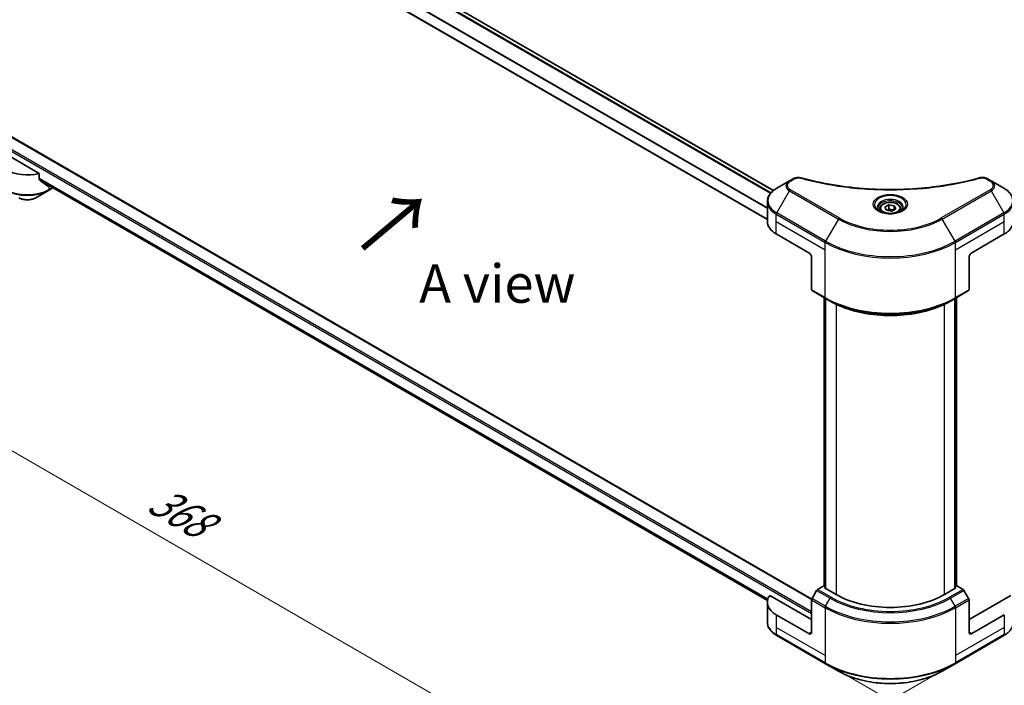
# Model space of a CAD drawing. Units: millimetres. Extents: x 0 to 9053, y 0 to 1546.
# Drawn here: x 98 to 290, y 450 to 580 of the extents above; entities that cross this region are included whole.
import ezdxf

# ---------------------------------------------------------------- set-up
doc = ezdxf.new("R2010")
doc.units = ezdxf.units.MM
doc.header["$LTSCALE"] = 3
doc.layers.get('Defpoints').update_dxf_attribs({"lineweight": 25})
for name, color, linetype, lineweight in [('Dimension (ISO)', 7, 'Continuous', 18), ('Symbol (ISO)', 7, 'Continuous', 18), ('Visible (ISO)', 7, 'Continuous', 35), ('Visible Narrow (ISO)', 7, 'Continuous', 25)]:
    doc.layers.add(name, color=color, linetype=linetype, lineweight=lineweight)
doc.styles.add('Note Text (TK)', font='MS PGothic.ttf')
doc.dimstyles.new('Default - Method 1b (TK)', dxfattribs={"dimscale": 3, "dimtxt": 2.5, "dimasz": 2.5, "dimexe": 1, "dimexo": 1.5, "dimgap": 1, "dimtad": 1, "dimrnd": 1e-08, "dimdsep": 46, "dimtxsty": 'Note Text (TK)', "dimcen": 0.09, "dimdle": 5, "dimclrd": 100, "dimclre": 100, "dimclrt": 7, "dimadec": 1, "dimazin": 1, "dimtfac": 1, "dimtmove": 0, "dimatfit": 3, "dimfxl": 0, "dimtolj": 1, "dimlwd": -1, "dimlwe": -1, "dimarcsym": 0})

# ---------------------------------------------------------------- blocks, each defined once
blk = doc.blocks.new('*D16')
at = {"layer": 'Defpoints', "color": 0, "transparency": 16777216}
for p in [(85.74, 567.54), (29.39, 535.01), (280.91, 454.86)]:
    blk.add_point(p, dxfattribs=at)
at = {"layer": 'Dimension (ISO)', "color": 100, "transparency": 16777216}
for p, q in [((81.24, 564.94), (26.39, 533.27)), ((218.06, 426.08), (35.89, 531.26)), ((276.41, 452.26), (221.56, 420.6))]:
    blk.add_line(p, q, dxfattribs=at)
for points in [[(36.52, 532.34), (35.27, 530.17), (29.39, 535.01)], [(218.69, 427.16), (217.44, 425), (224.56, 422.33)]]:
    blk.add_solid(points, dxfattribs=at)
at = {"layer": 'Dimension (ISO)', "color": 7, "transparency": 16777216, "insert": (124.07, 487.34), "char_height": 7.5, "attachment_point": 4, "rotation": 330, "style": 'Note Text (TK)'}
blk.add_mtext('\\A1;{\\Q30.000;\\W0.816;\\H0.816x;368}', dxfattribs=at)
blk = doc.blocks.new('*D17')
at = {"layer": 'Defpoints', "color": 0, "transparency": 16777216}
for p in [(392.28, 533.86), (449.92, 500.58), (255.45, 454.86)]:
    blk.add_point(p, dxfattribs=at)
at = {"layer": 'Dimension (ISO)', "color": 100, "transparency": 16777216}
for p, q in [((396.78, 531.26), (452.92, 498.85)), ((319.59, 425.33), (443.42, 496.83)), ((259.95, 452.26), (316.09, 419.85))]:
    blk.add_line(p, q, dxfattribs=at)
for points in [[(442.8, 497.91), (444.05, 495.75), (449.92, 500.58)], [(318.96, 426.41), (320.21, 424.25), (313.09, 421.58)]]:
    blk.add_solid(points, dxfattribs=at)
at = {"layer": 'Dimension (ISO)', "color": 7, "transparency": 16777216, "insert": (373.91, 463.69), "char_height": 7.5, "attachment_point": 4, "rotation": 30, "style": 'Note Text (TK)'}
blk.add_mtext('\\A1;{\\Q-30.000;\\W0.816;\\H0.816x;258}', dxfattribs=at)

msp = doc.modelspace()

# ---------------------------------------------------------------- linework, layer by layer
at = {"layer": 'Visible (ISO)'}
for p, q in [((245.3608, 547.1346), (103.9743, 628.7641)), ((244.1469, 541.437), (100.1222, 624.5898)), ((93.3878, 559.3707), (252.8275, 467.3182)), ((101.8752, 550.4446), (91.3131, 556.5427)), ((101.8752, 549.2864), (101.8752, 550.4446)), ((101.9998, 549.1273), (244.1799, 467.0396)), ((248.4783, 548.9963), (245.982, 547.555)), ((249.1874, 549.4057), (248.4783, 548.9963)), ((287.878, 548.9963), (287.1689, 549.4057)), ((290.3744, 547.555), (287.878, 548.9963)), ((101.2019, 545.7179), (103.6982, 547.1592)), ((103.6982, 547.1592), (104.5534, 547.6529)), ((244.1469, 541.0803), (244.1469, 544.9339)), ((266.1157, 543.5298), (266.1157, 543.0648)), ((267.1325, 543.8752), (267.898, 544.3172)), ((267.4127, 543.2715), (267.1325, 543.8752)), ((268.4583, 543.1098), (267.4127, 543.2715)), ((267.898, 544.3172), (268.9436, 544.1554)), ((267.898, 543.5211), (267.898, 544.3172)), ((269.2238, 543.5517), (268.4583, 543.1098)), ((268.9436, 544.1554), (269.2238, 543.5517)), ((268.9436, 543.39), (268.9436, 544.1554)), ((270.2407, 543.5298), (270.2407, 543.0648)), ((245.9043, 538.6308), (252.2683, 534.9566)), ((284.0881, 534.9566), (290.452, 538.6308)), ((252.7986, 534.038), (252.7986, 527.7349)), ((283.5577, 534.038), (283.5577, 527.7349)), ((252.8763, 527.5632), (255.5279, 526.0323)), ((280.8284, 526.0323), (283.4801, 527.5632)), ((255.2783, 469.8382), (255.2783, 526.1764)), ((255.5279, 526.0323), (256.4332, 525.5096)), ((255.5434, 526.0233), (255.5434, 469.3789)), ((280.8284, 526.0323), (279.9231, 525.5096)), ((280.8129, 469.3789), (280.8129, 526.0233)), ((281.0781, 526.1764), (281.0781, 469.8382)), ((255.1851, 469.892), (253.9691, 469.1899)), ((255.5434, 469.6851), (255.1851, 469.892)), ((255.3442, 469.4939), (255.5434, 469.609)), ((257.5716, 468.208), (255.3442, 469.4939)), ((281.0122, 469.4939), (278.7848, 468.208)), ((281.1713, 469.892), (280.8129, 469.6851)), ((280.8129, 469.609), (281.0122, 469.4939)), ((282.3872, 469.1899), (281.1713, 469.892)), ((252.7986, 463.309), (244.6229, 468.0292)), ((253.7816, 468.992), (252.8763, 467.4239)), ((283.4801, 467.4239), (282.5747, 468.992)), ((291.7334, 468.0292), (283.5577, 463.309)), ((244.1469, 466.677), (244.1469, 462.8234)), ((252.7986, 460.8595), (252.7986, 467.1626)), ((283.5577, 460.8595), (283.5577, 467.1626)), ((252.2683, 460.5533), (245.9043, 464.2275)), ((290.452, 464.2275), (284.0881, 460.5533)), ((245.982, 460.2023), (255.5279, 454.6909)), ((280.8284, 454.6909), (290.3744, 460.2023)), ((255.5279, 454.6909), (258.0242, 453.2497)), ((278.3321, 453.2497), (280.8284, 454.6909))]:
    msp.add_line(p, q, dxfattribs=at)
for centre, major_axis, ratio, start_param, end_param in [((99.5332, 553.6339), (-6, 0), 0.57735027, 0.78539816, 1.97179772), ((99.5332, 550.2046), (-5.9911, 4.1884), 0.07779162, 4.1487695, 4.35635987), ((99.5332, 550.2046), (-5.9911, 4.1884), 0.07779162, 4.05513267, 4.1487695), ((99.5332, 550.572), (-6, 0), 0.57735027, 2.31124341, 2.35197553), ((250.1469, 541.0803), (-6, 0), 0.57735027, 0, 0.78539816), ((286.2094, 541.0803), (6, 0), 0.57735027, 5.49778714, 6.28318531), ((252.2683, 534.3442), (-0.375, 0.6495), 0.57735027, 3.92699082, 5.49778714), ((284.0881, 534.3442), (-0.375, -0.6495), 0.57735027, 3.92699082, 5.49778714), ((253.0638, 527.888), (-0.1875, -0.3248), 0.57735027, 5.49778714, 6.28318531), ((283.2926, 527.888), (0.1875, -0.3248), 0.57735027, 0, 0.78539816), ((250.1469, 466.677), (-6, 0), 0.57735027, 5.88218392, 7.06858347), ((253.9691, 468.8837), (-0.1875, -0.3248), 0.57735027, 3.92699082, 4.71238898), ((268.1782, 474.3317), (-15, 0), 0.57735027, 0.78539816, 2.35619449), ((282.3872, 468.8837), (-0.1875, 0.3248), 0.57735027, 4.71238898, 5.49778714), ((253.0638, 467.3157), (-0.1875, -0.3248), 0.57735027, 4.71238898, 5.49778714), ((283.2926, 467.3157), (-0.1875, 0.3248), 0.57735027, 3.92699082, 4.71238898), ((252.2683, 461.1657), (0.375, -0.6495), 0.57735027, 5.49778714, 7.06858347), ((284.0881, 461.1657), (-0.375, -0.6495), 0.57735027, 5.49778714, 7.06858347)]:
    msp.add_ellipse(centre, major_axis=major_axis, ratio=ratio, start_param=start_param, end_param=end_param, dxfattribs=at)
for points, knots in [([(101.8752, 549.2864), (101.8752, 549.2634), (101.8808, 549.2403), (101.9007, 549.2053), (101.9129, 549.192), (101.9268, 549.1816)], [-0.0932612826, -0.0932612826, -0.0932612826, -0.0932612826, -0.0819853568, -0.0819853568, -0.0730776319, -0.0730776319, -0.0730776319, -0.0730776319]), ([(249.1874, 549.4057), (249.3263, 549.4859), (249.4865, 549.5492), (249.8199, 549.6342), (249.9969, 549.6582), (250.3392, 549.6659), (250.5094, 549.6522), (250.7025, 549.6109), (250.7368, 549.6025), (250.7705, 549.5932)], [0, 0, 0, 0, 0.072836875, 0.072836875, 0.143219194, 0.143219194, 0.209823141, 0.209823141, 0.224395958, 0.224395958, 0.224395958, 0.224395958]), ([(250.7705, 549.5932), (254.8222, 548.4787), (259.261, 547.7474), (267.9794, 547.1894), (272.3642, 547.314), (279.6632, 548.2057), (282.7163, 548.8039), (285.5859, 549.5932)], [0, 0, 0, 0, 1.7965518, 1.7965518, 3.5088591, 3.5088591, 4.78123692, 4.78123692, 4.78123692, 4.78123692]), ([(285.5859, 549.5932), (285.7281, 549.6324), (285.8821, 549.6546), (286.1856, 549.6671), (286.3387, 549.6582), (286.6451, 549.6116), (286.8007, 549.5705), (287.0217, 549.4832), (287.0979, 549.4467), (287.1689, 549.4057)], [0, 0, 0, 0, 0.061478285, 0.061478285, 0.121667356, 0.121667356, 0.18735111, 0.18735111, 0.224619233, 0.224619233, 0.224619233, 0.224619233]), ([(103.4514, 548.0147), (103.4548, 548.0121), (103.4583, 548.0097), (103.477, 547.9989), (103.4961, 547.9944), (103.5376, 547.9969), (103.56, 548.0039), (103.5809, 548.015)], [-0.0705290281, -0.0705290281, -0.0705290281, -0.0705290281, -0.0678449297, -0.0678449297, -0.056529226, -0.056529226, -0.0452135224, -0.0452135224, -0.0452135224, -0.0452135224]), ([(245.982, 547.555), (245.759, 547.4263), (245.5518, 547.2864), (245.1741, 546.9863), (245.0035, 546.826), (244.7042, 546.4868), (244.5755, 546.308), (244.3654, 545.9347), (244.2842, 545.7403), (244.1749, 545.3419), (244.1469, 545.1379), (244.1469, 544.9339)], [6.283185307, 6.283185307, 6.283185307, 6.283185307, 6.44026494, 6.44026494, 6.597344573, 6.597344573, 6.754424205, 6.754424205, 6.911503838, 6.911503838, 7.068583471, 7.068583471, 7.068583471, 7.068583471]), ([(292.2094, 544.9339), (292.2094, 545.1379), (292.1814, 545.3419), (292.0721, 545.7403), (291.9909, 545.9347), (291.7809, 546.308), (291.6521, 546.4868), (291.3528, 546.826), (291.1823, 546.9863), (290.8046, 547.2864), (290.5974, 547.4263), (290.3744, 547.555)], [3.926990817, 3.926990817, 3.926990817, 3.926990817, 4.08407045, 4.08407045, 4.241150082, 4.241150082, 4.398229715, 4.398229715, 4.555309348, 4.555309348, 4.71238898, 4.71238898, 4.71238898, 4.71238898]), ([(97.8645, 545.7179), (98.0491, 545.6114), (98.2558, 545.5254), (98.6971, 545.3956), (98.9318, 545.3518), (99.411, 545.308), (99.6554, 545.308), (100.1346, 545.3518), (100.3693, 545.3956), (100.8107, 545.5254), (101.0173, 545.6114), (101.2019, 545.7179)], [4.71238898, 4.71238898, 4.71238898, 4.71238898, 5.02654825, 5.02654825, 5.34070751, 5.34070751, 5.65486678, 5.65486678, 5.96902604, 5.96902604, 6.28318531, 6.28318531, 6.28318531, 6.28318531]), ([(266.1157, 543.5298), (266.1157, 543.6583), (266.146, 543.7863), (266.2624, 544.0331), (266.3524, 544.1504), (266.5896, 544.3711), (266.7432, 544.4712), (267.0945, 544.6377), (267.2938, 544.7029), (267.7133, 544.7909), (267.9333, 544.814), (268.3731, 544.8171), (268.5928, 544.7974), (269.0129, 544.7165), (269.2131, 544.6551), (269.5756, 544.4934), (269.7376, 544.3928), (270.0006, 544.158), (270.1035, 544.0241), (270.2151, 543.7658), (270.2407, 543.648), (270.2407, 543.5298)], [2.35619449, 2.35619449, 2.35619449, 2.35619449, 2.62198886, 2.62198886, 2.91161337, 2.91161337, 3.23970828, 3.23970828, 3.57841915, 3.57841915, 3.91455234, 3.91455234, 4.24911174, 4.24911174, 4.58502719, 4.58502719, 4.92367944, 4.92367944, 5.25327908, 5.25327908, 5.49778714, 5.49778714, 5.49778714, 5.49778714]), ([(266.2088, 542.9935), (266.1835, 543.0116), (266.1593, 543.0298), (266.0653, 543.1045), (266.0043, 543.1624), (265.9025, 543.2778), (265.8616, 543.3353), (265.7986, 543.4472), (265.7764, 543.5016), (265.7475, 543.607), (265.7407, 543.6581), (265.7407, 543.7091)], [4.818017476, 4.818017476, 4.818017476, 4.818017476, 4.869468613, 4.869468613, 5.026548246, 5.026548246, 5.183627878, 5.183627878, 5.340707511, 5.340707511, 5.497787144, 5.497787144, 5.497787144, 5.497787144]), ([(266.0019, 543.1022), (266.2094, 542.9824), (266.4544, 542.8773), (266.9979, 542.7113), (267.2968, 542.6509), (267.9177, 542.5841), (268.2398, 542.5782), (268.871, 542.6225), (269.1799, 542.6728), (269.7494, 542.8221), (270.0101, 542.9209), (270.2756, 543.0579), (270.3156, 543.0798), (270.3544, 543.1022)], [1.57079633, 1.57079633, 1.57079633, 1.57079633, 1.86959948, 1.86959948, 2.17192665, 2.17192665, 2.47714855, 2.47714855, 2.78265884, 2.78265884, 3.08573562, 3.08573562, 3.14159265, 3.14159265, 3.14159265, 3.14159265]), ([(270.6157, 543.7091), (270.6157, 543.6581), (270.6089, 543.607), (270.5799, 543.5016), (270.5577, 543.4472), (270.4947, 543.3353), (270.4539, 543.2778), (270.352, 543.1624), (270.291, 543.1045), (270.197, 543.0298), (270.1728, 543.0116), (270.1475, 542.9935)], [2.35619449, 2.35619449, 2.35619449, 2.35619449, 2.513274123, 2.513274123, 2.670353756, 2.670353756, 2.827433388, 2.827433388, 2.984513021, 2.984513021, 3.035964158, 3.035964158, 3.035964158, 3.035964158]), ([(256.4332, 525.5096), (257.673, 524.7939), (259.1017, 524.1953), (262.2023, 523.2832), (263.8737, 522.9699), (267.3006, 522.6565), (269.0557, 522.6565), (272.4827, 522.9699), (274.1541, 523.2832), (277.2546, 524.1953), (278.6834, 524.7939), (279.9231, 525.5096)], [1.57079633, 1.57079633, 1.57079633, 1.57079633, 1.88495559, 1.88495559, 2.19911486, 2.19911486, 2.51327412, 2.51327412, 2.82743339, 2.82743339, 3.14159265, 3.14159265, 3.14159265, 3.14159265]), ([(245.982, 460.2023), (245.759, 460.331), (245.5518, 460.4709), (245.1741, 460.771), (245.0035, 460.9314), (244.7042, 461.2705), (244.5755, 461.4493), (244.3654, 461.8226), (244.2842, 462.017), (244.1749, 462.4154), (244.1469, 462.6194), (244.1469, 462.8234)], [3.141592654, 3.141592654, 3.141592654, 3.141592654, 3.298672286, 3.298672286, 3.455751919, 3.455751919, 3.612831552, 3.612831552, 3.769911184, 3.769911184, 3.926990817, 3.926990817, 3.926990817, 3.926990817]), ([(292.2094, 462.8234), (292.2094, 462.6194), (292.1814, 462.4154), (292.0721, 462.017), (291.9909, 461.8226), (291.7809, 461.4493), (291.6521, 461.2705), (291.3528, 460.9314), (291.1823, 460.771), (290.8046, 460.4709), (290.5974, 460.331), (290.3744, 460.2023)], [0.785398163, 0.785398163, 0.785398163, 0.785398163, 0.942477796, 0.942477796, 1.099557429, 1.099557429, 1.256637061, 1.256637061, 1.413716694, 1.413716694, 1.570796327, 1.570796327, 1.570796327, 1.570796327]), ([(258.0242, 453.2497), (259.0974, 452.6301), (260.3332, 452.1125), (263.0138, 451.3239), (264.4584, 451.0531), (267.4199, 450.7823), (268.9364, 450.7823), (271.898, 451.0531), (273.3425, 451.3239), (276.0232, 452.1125), (277.259, 452.6301), (278.3321, 453.2497)], [3.14159265, 3.14159265, 3.14159265, 3.14159265, 3.45575192, 3.45575192, 3.76991118, 3.76991118, 4.08407045, 4.08407045, 4.39822972, 4.39822972, 4.71238898, 4.71238898, 4.71238898, 4.71238898])]:
    msp.add_open_spline(points, degree=3, knots=knots, dxfattribs=at)
for points, weights in [([(267.898, 543.5211), (267.7101, 543.35), (267.5472, 543.2507)], [2.47907954222, 2.65359322647, 2.66928636516]), ([(268.8823, 543.3545), (268.3971, 543.3221), (267.898, 543.5211)], [1.01523736138, 1.14666441016, 1])]:
    msp.add_rational_spline(points, weights, degree=2, dxfattribs=at)
at = {"layer": 'Visible Narrow (ISO)'}
for p, q in [((244.7622, 546.5481), (103.3335, 628.202)), ((244.881, 546.6867), (103.4224, 628.3579)), ((245.3059, 547.0902), (103.9084, 628.7261)), ((244.1469, 543.7501), (101.8752, 625.8907)), ((244.1469, 543.5899), (101.8752, 625.7305)), ((244.1469, 541.5131), (100.241, 624.5973)), ((91.207, 558.1655), (252.7986, 464.8705)), ((93.2753, 559.3596), (252.8089, 467.2529)), ((91.0479, 557.8899), (252.7986, 464.5031)), ((101.8752, 549.562), (244.2628, 467.3545)), ((101.8752, 549.4869), (244.2421, 467.2914)), ((101.9934, 549.1321), (244.1801, 467.0405)), ((248.6658, 548.9777), (249.3749, 549.3871)), ((286.9814, 549.3871), (287.6905, 548.9777)), ((103.5809, 548.015), (103.0899, 548.2985)), ((103.7758, 548.1019), (103.7758, 547.3308)), ((104.4436, 547.7164), (103.7758, 547.3308)), ((245.982, 542.7457), (248.4783, 547.0695)), ((248.4783, 547.0695), (258.0242, 541.5581)), ((258.2117, 541.7561), (248.6658, 547.2674)), ((287.6905, 547.2674), (278.1446, 541.7561)), ((278.3321, 541.5581), (287.878, 547.0695)), ((287.878, 547.0695), (290.3744, 542.7457)), ((255.5279, 537.2344), (245.982, 542.7457)), ((290.3744, 542.7457), (280.8284, 537.2344)), ((245.9043, 541.0803), (245.9043, 542.4844)), ((245.9043, 542.4844), (255.4502, 536.973)), ((245.9043, 541.0803), (255.4502, 535.5689)), ((245.9043, 538.6308), (245.9043, 541.0803)), ((258.0242, 541.5581), (255.5279, 537.2344)), ((280.8284, 537.2344), (278.3321, 541.5581)), ((280.9061, 536.973), (290.452, 542.4844)), ((280.9061, 535.5689), (290.452, 541.0803)), ((290.452, 541.0803), (290.452, 542.4844)), ((290.452, 538.6308), (290.452, 541.0803)), ((255.4502, 535.5689), (255.4502, 536.973)), ((280.9061, 535.5689), (280.9061, 536.973)), ((255.4502, 526.204), (255.4502, 535.5689)), ((280.9061, 526.204), (280.9061, 535.5689)), ((255.4502, 526.204), (252.7986, 527.7349)), ((283.5577, 527.7349), (280.9061, 526.204)), ((255.3442, 469.8001), (255.3442, 526.1384)), ((255.6093, 469.3408), (255.6093, 525.9853)), ((280.747, 525.9853), (280.747, 469.3408)), ((281.0122, 526.1384), (281.0122, 469.8001)), ((257.5716, 524.9103), (257.5716, 468.208)), ((278.7848, 468.208), (278.7848, 524.9103)), ((253.7816, 468.992), (256.4332, 467.4611)), ((256.6207, 467.659), (253.9691, 469.1899)), ((282.3872, 469.1899), (279.7356, 467.659)), ((279.9231, 467.4611), (282.5747, 468.992)), ((252.7986, 467.1626), (255.4502, 465.6316)), ((255.5279, 465.893), (252.8763, 467.4239)), ((255.4502, 465.6316), (255.4502, 456.2667)), ((255.5279, 465.893), (256.4332, 467.4611)), ((280.8284, 465.893), (279.9231, 467.4611)), ((283.4801, 467.4239), (280.8284, 465.893)), ((280.9061, 465.6316), (283.5577, 467.1626)), ((280.9061, 465.6316), (280.9061, 456.2667)), ((245.9043, 464.2275), (245.9043, 461.778)), ((290.452, 464.2275), (290.452, 461.778)), ((245.9043, 461.778), (245.9043, 460.3739)), ((255.4502, 456.2667), (245.9043, 461.778)), ((290.452, 461.778), (280.9061, 456.2667)), ((290.452, 461.778), (290.452, 460.3739)), ((255.4502, 454.8626), (245.9043, 460.3739)), ((252.7986, 460.8595), (252.2683, 460.5533)), ((290.452, 460.3739), (280.9061, 454.8626)), ((284.0881, 460.5533), (283.5577, 460.8595)), ((255.4502, 456.2667), (255.4502, 454.8626)), ((280.9061, 456.2667), (280.9061, 454.8626))]:
    msp.add_line(p, q, dxfattribs=at)
for centre, major_axis, ratio, start_param, end_param in [((250.1469, 548.0329), (-2.3598, 0), 0.57735027, 5.49778714, 7.06858347), ((250.1469, 548.1226), (-2.0947, 0), 0.57735027, 5.49778714, 7.06858347), ((248.6658, 548.6715), (-0.1875, 0.3248), 0.57735027, 5.49778714, 6.28318531), ((249.3749, 549.0809), (-0.1875, 0.3248), 0.57735027, 5.49778714, 6.28318531), ((250.6709, 549.2317), (0.0995, 0.3616), 0.35119009, 6.28221179, 6.94763605), ((285.6855, 549.2317), (-0.0995, 0.3616), 0.35119009, 5.61873456, 6.28415883), ((286.9814, 549.0809), (0.1875, 0.3248), 0.57735027, 0, 0.78539816), ((287.6905, 548.6715), (0.1875, 0.3248), 0.57735027, 0, 0.78539816), ((286.2094, 548.1226), (2.0947, 0), 0.57735027, 5.49778714, 7.06858347), ((286.2094, 548.0329), (2.3598, 0), 0.57735027, 5.49778714, 7.06858347), ((99.5332, 549.7803), (-6, 0), 0.57735027, 0.78539816, 2.35619449), ((99.5332, 549.5638), (5.8902, 0), 0.57735027, 3.92699082, 5.49778714), ((103.5107, 547.4839), (0.1875, -0.3248), 0.57735027, 0, 0.78539816), ((250.1469, 545.1504), (-5.8902, 0), 0.57735027, 5.49778714, 7.06858347), ((248.6658, 546.9612), (-0.1875, -0.3248), 0.57735027, 3.92699082, 4.71238898), ((287.6905, 546.9612), (0.1875, -0.3248), 0.57735027, 1.57079633, 2.35619449), ((286.2094, 545.1504), (5.8902, 0), 0.57735027, 5.49778714, 7.06858347), ((99.5332, 546.6813), (-2.3598, 0), 0.57735027, 0.78539816, 2.35619449), ((250.1469, 544.9339), (-6, 0), 0.57735027, 0, 0.78539816), ((268.1782, 544.3586), (-3.0777, 0), 0.57735027, 2.35619449, 7.06858347), ((268.1782, 543.9256), (2.5473, 0), 0.57735027, 5.59811367, 10.10984959), ((268.1782, 543.7091), (-2.4375, 0), 0.57735027, 3.14159265, 6.28318531), ((286.2094, 544.9339), (6, 0), 0.57735027, 5.49778714, 6.28318531), ((246.1695, 542.6375), (0.1875, 0.3248), 0.57735027, 1.57079633, 2.35619449), ((268.1782, 543.5298), (-2.0625, 0), 0.57735027, 0, 0.56017967), ((268.1782, 543.5298), (2.0625, 0), 0.57735027, 5.72300564, 6.28318531), ((290.1869, 542.6375), (-0.1875, 0.3248), 0.57735027, 3.92699082, 4.71238898), ((258.2117, 541.4499), (-0.1875, -0.3248), 0.57735027, 3.92699082, 4.71238898), ((268.1782, 547.4205), (14.3598, 0), 0.57735027, 3.92699082, 5.49778714), ((268.1782, 547.5102), (-14.0947, 0), 0.57735027, 0.78539816, 2.35619449), ((278.1446, 541.4499), (-0.1875, 0.3248), 0.57735027, 4.71238898, 5.49778714), ((255.7154, 537.1261), (0.1875, 0.3248), 0.57735027, 1.57079633, 2.35619449), ((268.1782, 544.3215), (18, 0), 0.57735027, 3.92699082, 5.49778714), ((268.1782, 544.538), (-17.8902, 0), 0.57735027, 0.78539816, 2.35619449), ((280.6409, 537.1261), (-0.1875, 0.3248), 0.57735027, 3.92699082, 4.71238898), ((268.1782, 533.5524), (-18, 0), 0.57735027, 0.78539816, 2.35619449), ((255.7154, 526.3571), (-0.1875, -0.3248), 0.57735027, 5.49778714, 6.28318531), ((268.1782, 533.3359), (17.8902, 0), 0.57735027, 3.92699082, 5.49778714), ((268.1782, 532.2906), (-16.6098, 0), 0.57735027, 0.78539816, 2.35619449), ((280.6409, 526.3571), (0.1875, -0.3248), 0.57735027, 0, 0.78539816), ((256.6207, 467.3528), (-0.1875, -0.3248), 0.57735027, 3.92699082, 4.71238898), ((268.1782, 474.3317), (-16.3447, 0), 0.57735027, 0.78539816, 2.35619449), ((279.7356, 467.3528), (0.1875, -0.3248), 0.57735027, 1.57079633, 2.35619449), ((255.7154, 465.7847), (0.1875, 0.3248), 0.57735027, 1.57079633, 2.35619449), ((268.1782, 472.9801), (18, 0), 0.57735027, 3.92699082, 5.49778714), ((268.1782, 473.1966), (-17.8902, 0), 0.57735027, 0.78539816, 2.35619449), ((268.1782, 474.242), (16.6098, 0), 0.57735027, 3.92699082, 5.49778714), ((280.6409, 465.7847), (-0.1875, 0.3248), 0.57735027, 3.92699082, 4.71238898), ((250.1469, 462.8234), (-6, 0), 0.57735027, 0, 0.78539816), ((246.1695, 460.527), (-0.1875, -0.3248), 0.57735027, 5.49778714, 6.28318531), ((290.1869, 460.527), (0.1875, -0.3248), 0.57735027, 0, 0.78539816), ((268.1782, 462.2111), (-18, 0), 0.57735027, 0.78539816, 2.35619449), ((255.7154, 455.0157), (-0.1875, -0.3248), 0.57735027, 5.49778714, 6.28318531), ((268.1782, 461.9946), (17.8902, 0), 0.57735027, 3.92699082, 5.49778714), ((280.6409, 455.0157), (0.1875, -0.3248), 0.57735027, 0, 0.78539816), ((268.1782, 459.1121), (-14.3598, 0), 0.57735027, 0.78539816, 2.35619449)]:
    msp.add_ellipse(centre, major_axis=major_axis, ratio=ratio, start_param=start_param, end_param=end_param, dxfattribs=at)
for centre, major_axis in [((268.1782, 544.4483), (3.3428, 0)), ((268.1782, 543.7135), (1.8375, 0))]:
    msp.add_ellipse(centre, major_axis=major_axis, ratio=0.57735027, dxfattribs=at)
for points, knots in [([(249.3749, 549.3871), (249.5169, 549.4691), (249.8126, 549.5718), (250.2843, 549.6069), (250.55, 549.5711), (250.6709, 549.5379)], [0, 0, 0, 0, 0.080358178, 0.133930297, 0.187502416, 0.187502416, 0.187502416, 0.187502416]), ([(250.6709, 549.5379), (251.4489, 549.3239), (253.0282, 548.924), (256.2686, 548.2417), (260.4474, 547.6148), (267.3011, 547.1083), (274.2374, 547.3632), (280.0878, 548.2419), (283.3282, 548.9239), (284.9074, 549.3239), (285.6855, 549.5379)], [0, 0, 0, 0, 0.34472946, 0.68945893, 1.37891786, 2.06837678, 3.44729464, 4.13675357, 4.48148303, 4.82621249, 4.82621249, 4.82621249, 4.82621249]), ([(285.6855, 549.5379), (285.7762, 549.5628), (285.971, 549.5953), (286.4444, 549.5965), (286.792, 549.4965), (286.9814, 549.3871)], [0, 0, 0, 0, 0.040179465, 0.080358929, 0.187504168, 0.187504168, 0.187504168, 0.187504168])]:
    msp.add_open_spline(points, degree=3, knots=knots, dxfattribs=at)

# ---------------------------------------------------------------- texts
at = {"layer": 'Symbol (ISO)', "color": 7, "insert": (164.7175, 535.219), "char_height": 12, "attachment_point": 4, "rotation": 40, "line_spacing_factor": 1.5, "style": 'Note Text (TK)'}
msp.add_mtext('\\fＭＳ Ｐゴシック|b0|i0;{\\H12.0000;→}', dxfattribs=at)
at = {"layer": 'Symbol (ISO)', "color": 7, "insert": (191.3825, 528.9481), "char_height": 7.5, "attachment_point": 5, "line_spacing_factor": 1.5, "style": 'Note Text (TK)'}
msp.add_mtext('\\fＭＳ Ｐゴシック|b0|i0;A view', dxfattribs=at)

# ---------------------------------------------------------------- dimensions: what is measured, and where the dimension line sits
at = {"layer": 'Dimension (ISO)', "color": 100, "true_color": 0x00ff3f}
for base, p1, p2, angle, text, picture, middle in [((29.395, 535.0056), (280.9061, 454.8626), (85.7446, 567.5391), 330, '{\\Q30.000;\\W0.816;\\H0.816x;<>}', '*D16', (126.9757, 478.6674)), ((449.9185, 500.5784), (255.4502, 454.8626), (392.2754, 533.8586), 210, '{\\Q-30.000;\\W0.816;\\H0.816x;<>}', '*D17', (381.5059, 461.0803))]:
    dim = msp.add_linear_dim(base=base, p1=p1, p2=p2, angle=angle, text=text, dimstyle='Default - Method 1b (TK)', override={"dimgap": 1, "dimdec": 2, "dimlfac": 1.632993, "dimtol": 0, "dimlim": 0, "dimtp": 0, "dimtm": 0, "dimtdec": 2, "dimtofl": 0, "dimatfit": 1}, dxfattribs=at)
    dim.commit()
    dim.dimension.update_dxf_attribs({"geometry": picture, "text_midpoint": middle, "dimtype": 160})

doc.saveas('drawing.dxf')
